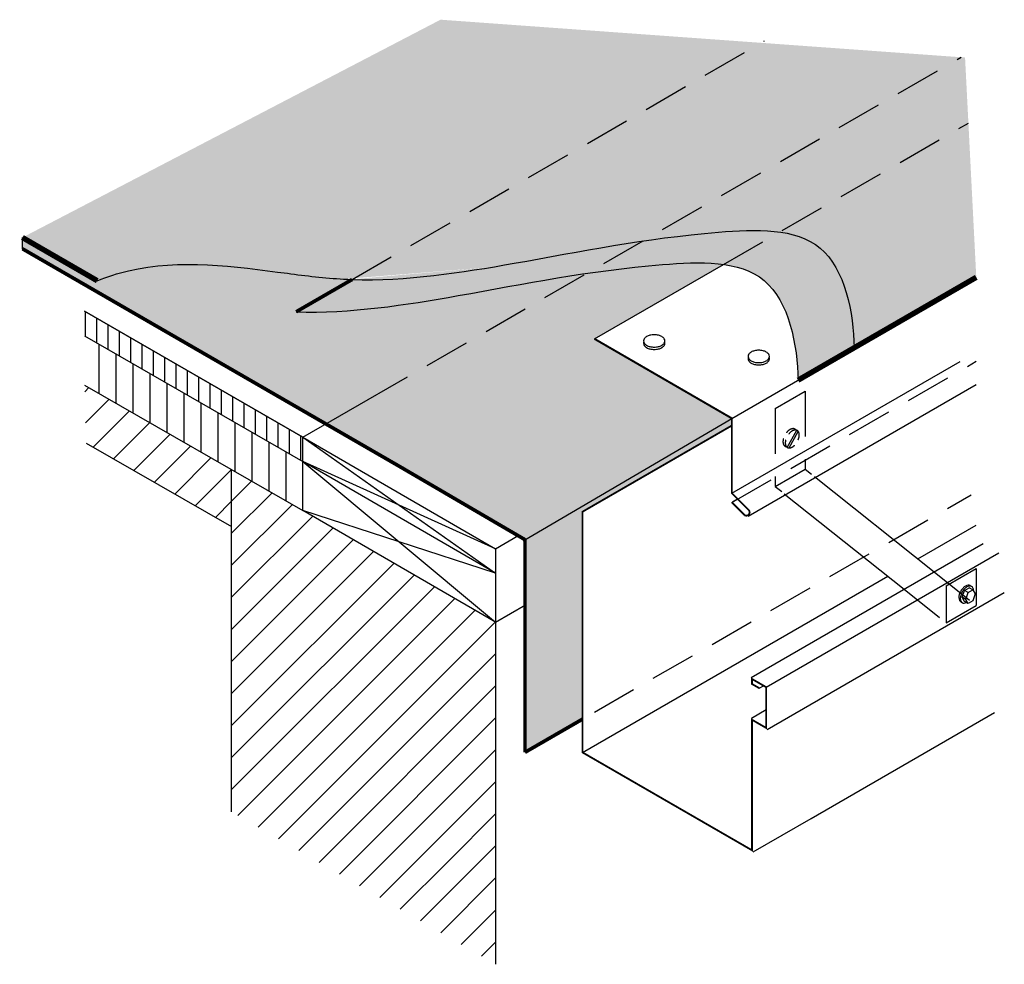
# Model space of a CAD drawing. Units: inches. Extents: x 0.42 to 5.85, y 3.09 to 8.31.
import ezdxf

# ---------------------------------------------------------------- set-up
doc = ezdxf.new("R2010")
doc.units = ezdxf.units.IN
doc.header["$MEASUREMENT"] = 0
doc.linetypes.add('HIDDEN', pattern=[0.375, 0.25, -0.125])
for name, color, linetype in [('R-DECK', 1, 'Continuous'), ('R-FLSH', 6, 'Continuous'), ('R-FSTN', 1, 'Continuous'), ('R-HIDD', 8, 'HIDDEN'), ('R-INSL', 6, 'Continuous'), ('R-MEMB', 3, 'Continuous'), ('R-SMTL-MEDM', 4, 'Continuous'), ('R-SMTL-THIN', 8, 'Continuous'), ('R-WALL', 1, 'Continuous'), ('R-WOOD-MEDM', 4, 'Continuous'), ('R-WOOD-THIN', 8, 'Continuous')]:
    doc.layers.add(name, color=color, linetype=linetype)
pattern_1 = [(45, (-7.183700745372334e-09, 9.212293150540063e-09), (-0.08838834764831843, 0.08838834764831845), [])]

msp = doc.modelspace()

# ---------------------------------------------------------------- hatches: boundary and pattern name
h = msp.add_hatch()
h.set_pattern_fill('AR-SAND', color=256, scale=0.05, style=0)
h.set_pattern_definition([(37.50000000000001, (0, 0), (-0.003149667905480408, 0.09634118845065794), [0, -0.07600000000000001, 0, -0.085, 0, -0.08125]), (7.499999999999999, (0, 0), (0.08848883526338636, 0.141107303261487), [0, -0.041, 0, -0.0685, 0, -0.02625]), (327.5, (-0.0615, 0), (0.1557070930875748, 0.0002829526768482249), [0, -0.025, 0, -0.09000000000000001, 0, -0.1175]), (317.5, (-0.0615, 0), (0.1503063302286147, 0.04388377824671246), [0, -0.0125, 0, -0.059, 0, -0.0675])])
edge = h.paths.add_edge_path()
edge.add_line((5.648590069918509, 7.736407402016932), (4.607174081126169, 7.135145600549291))
edge.add_spline(control_points=[(4.607174081126319, 7.135145600549269), (4.692941436775531, 7.122982272850646), (4.947989697086435, 7.036520005751417), (5.015327761642687, 6.689848509840488), (5.017927680506276, 6.496191736074939)], knot_values=[4.020595843353977, 4.020595843353977, 4.020595843353977, 4.020595843353977, 4.274778456429171, 4.855801132777007, 4.855801132777007, 4.855801132777007, 4.855801132777007], degree=3, periodic=0)
edge.add_line((5.017927680506277, 6.496191736074941), (5.6920296225263, 6.885384673761449))
edge.add_line((5.6920296225263, 6.885384673761449), (5.648590069918509, 7.736407402016932))
edge = h.paths.add_edge_path()
edge.add_line((5.64859006991851, 7.736407402016932), (5.630140138768937, 8.097859346165611))
edge.add_line((5.630140138768937, 8.097859346165611), (5.608168457481163, 8.099445109995916))
edge.add_line((5.608168457481163, 8.099445109995916), (3.852185692083499, 7.085627987701227))
edge.add_spline(control_points=[(3.852185692094467, 7.085627987702802), (3.985795916336873, 7.105267581630076), (4.230596085323727, 7.135190607920022), (4.501356817811196, 7.150152359707582), (4.607174081126319, 7.135145600549269)], knot_values=[3.302339051977531, 3.302339051977531, 3.302339051977531, 3.302339051977531, 3.706992744665563, 4.020595843353977, 4.020595843353977, 4.020595843353977, 4.020595843353977], degree=3, periodic=0)
edge.add_line((4.607174081126157, 7.135145600549287), (5.64859006991851, 7.736407402016932))
edge = h.paths.add_edge_path()
edge.add_line((5.608168457481161, 8.099445109995914), (2.736629130258765, 8.306692936994875))
edge.add_line((2.736629130258765, 8.306692936994875), (0.4301950876902501, 7.104846300242443))
edge.add_line((0.4301950876902499, 7.104846300242443), (0.8428805204008756, 6.866582254576326))
edge.add_spline(control_points=[(0.8428805204008014, 6.866582254576299), (0.8992134328391528, 6.889048341953845), (1.237497201461903, 6.996806015496241), (1.706719115572676, 6.929992975967679), (2.098196391228194, 6.881026532810951), (2.201695651185487, 6.875450201463052)], knot_values=[0.2532763585911358, 0.2532763585911358, 0.2532763585911358, 0.2532763585911358, 0.4339316031438522, 1.31020165982946, 1.621813287654868, 1.621813287654869, 1.621813287654869, 1.621813287654869], degree=3, periodic=0)
edge.add_spline(control_points=[(2.201695651185487, 6.875450201463052), (2.51581334465288, 6.858526173776918), (3.087158920340341, 6.947426443129977), (3.609568980304024, 7.049965344918144), (3.852185692094467, 7.085627987702802)], knot_values=[1.621813287654868, 1.621813287654869, 1.621813287654869, 1.621813287654869, 2.567546869040144, 3.302339051977531, 3.302339051977531, 3.302339051977531, 3.302339051977531], degree=3, periodic=0)
edge.add_line((3.852185692083289, 7.085627987701104), (5.608168457481161, 8.099445109995914))
h = msp.add_hatch(color=252)
edge = h.paths.add_edge_path()
edge.add_spline(control_points=[(5.017927680506276, 6.496191736074939), (5.015327761642687, 6.689848509840488), (4.947989697086435, 7.036520005751421), (4.692941436775524, 7.122982272850649), (4.607174081126308, 7.13514560054927)], knot_values=[4.020595843353966, 4.020595843353966, 4.020595843353966, 4.020595843353966, 4.601618519701802, 4.855801132777007, 4.855801132777007, 4.855801132777007, 4.855801132777007], degree=3, periodic=0)
edge.add_line((4.607174081126168, 7.135145600549293), (4.29791579477229, 6.956595245673758))
edge.add_spline(control_points=[(4.297915794772432, 6.956595245673736), (4.383683150421647, 6.944431917975115), (4.638731410732556, 6.857969650875887), (4.706069475288808, 6.511298154964954), (4.708669394152396, 6.317641381199405)], knot_values=[4.020595843353969, 4.020595843353969, 4.020595843353969, 4.020595843353969, 4.274778456429171, 4.855801132777007, 4.855801132777007, 4.855801132777007, 4.855801132777007], degree=3, periodic=0)
edge.add_line((4.708669394152397, 6.317641381199405), (5.017927680506276, 6.496191736074939))
edge = h.paths.add_edge_path()
edge.add_spline(control_points=[(4.607174081126308, 7.13514560054927), (4.501356817811189, 7.150152359707582), (4.230596085319517, 7.13519060791979), (3.985795916329267, 7.105267581629146), (3.852185692083415, 7.085627987701177)], knot_values=[3.302339051966374, 3.302339051966374, 3.302339051966374, 3.302339051966374, 3.615942150654778, 4.020595843353966, 4.020595843353966, 4.020595843353966, 4.020595843353966], degree=3, periodic=0)
edge.add_line((3.852185692083415, 7.085627987701177), (3.54292740572954, 6.907077632825644))
edge.add_spline(control_points=[(3.54292740572954, 6.907077632825644), (3.676537629975391, 6.926717226753613), (3.92133779896564, 6.956640253044256), (4.192098531457312, 6.971602004832048), (4.297915794772432, 6.956595245673736)], knot_values=[3.302339051966378, 3.302339051966378, 3.302339051966378, 3.302339051966378, 3.706992744665563, 4.020595843353969, 4.020595843353969, 4.020595843353969, 4.020595843353969], degree=3, periodic=0)
edge.add_line((4.297915794772283, 6.956595245673753), (4.607174081126161, 7.135145600549288))
edge = h.paths.add_edge_path()
edge.add_spline(control_points=[(3.852185692083415, 7.085627987701177), (3.609568980297087, 7.049965344916782), (3.101948046293832, 6.950329259997366), (2.548123050670611, 6.863570534274504), (2.249153667497229, 6.873396448970222)], knot_values=[1.669387997844676, 1.669387997844676, 1.669387997844676, 1.669387997844676, 2.404180180770906, 3.302339051966374, 3.302339051966374, 3.302339051966374, 3.302339051966374], degree=3, periodic=0)
edge.add_line((2.249153667497228, 6.873396448970222), (1.93989538114335, 6.694846094094688))
edge.add_spline(control_points=[(1.93989538114335, 6.694846094094688), (2.238864764316732, 6.68502017939897), (2.792689759939953, 6.771778905121833), (3.300310693943211, 6.87141499004125), (3.54292740572954, 6.907077632825644)], knot_values=[1.669387997844676, 1.669387997844676, 1.669387997844676, 1.669387997844676, 2.567546869040144, 3.302339051966378, 3.302339051966378, 3.302339051966378, 3.302339051966378], degree=3, periodic=0)
edge.add_line((3.54292740572954, 6.907077632825644), (3.852185692083414, 7.085627987701177))
h = msp.add_hatch(color=254)
edge = h.paths.add_edge_path()
edge.add_spline(control_points=[(2.249152602237254, 6.873396483981254), (2.233316804524947, 6.873916949881247), (2.11387472062028, 6.879065468727002), (1.706719115572676, 6.929992975967679), (1.237497201461903, 6.996806015496241), (0.8992134328391528, 6.889048341953845), (0.8428805204008014, 6.866582254576299)], knot_values=[0.2532763585911357, 0.2532763585911357, 0.2532763585911357, 0.2532763585911357, 0.300850002035459, 0.6124616298608672, 1.488731686546475, 1.669386931099191, 1.669386931099191, 1.669386931099191, 1.669386931099191], degree=3, periodic=0)
edge.add_line((0.8428805204008754, 6.866582254576327), (0.4301950876902505, 7.104846300242442))
edge.add_line((0.4301950876902505, 7.104846300242442), (0.4301950876902506, 7.042948729228383))
edge.add_line((0.4301950876902506, 7.042948729228383), (2.104229067834718, 6.076444760159401))
edge.add_line((2.104229067834718, 6.076444760159401), (2.338225508317468, 6.211542668061529))
edge.add_line((2.338225508317468, 6.211542668061529), (3.542927405729537, 6.907077632825643))
edge.add_spline(control_points=[(3.54292740572954, 6.907077632825644), (3.300310693943211, 6.87141499004125), (2.792689759939953, 6.771778905121833), (2.238864764316732, 6.68502017939897), (1.93989538114335, 6.694846094094688)], knot_values=[1.669387997844676, 1.669387997844676, 1.669387997844676, 1.669387997844676, 2.40418018077091, 3.302339051966378, 3.302339051966378, 3.302339051966378, 3.302339051966378], degree=3, periodic=0)
edge.add_line((1.93989538114335, 6.694846094094688), (2.249153653502928, 6.873396440890608))
edge = h.paths.add_edge_path()
edge.add_line((3.586158201940056, 6.545661807854305), (4.297915794772283, 6.956595245673753))
edge.add_spline(control_points=[(4.297915794772432, 6.956595245673736), (4.192098531457312, 6.971602004832048), (3.92133779896564, 6.956640253044256), (3.676537629975391, 6.926717226753613), (3.54292740572954, 6.907077632825644)], knot_values=[3.302339051966378, 3.302339051966378, 3.302339051966378, 3.302339051966378, 3.615942150654784, 4.020595843353969, 4.020595843353969, 4.020595843353969, 4.020595843353969], degree=3, periodic=0)
edge.add_line((3.54292740572954, 6.907077632825644), (2.338225508317471, 6.211542668061529))
edge.add_line((2.338225508317471, 6.211542668061529), (2.104229067834718, 6.0764447601594))
edge.add_line((2.104229067834718, 6.0764447601594), (2.519917319730723, 5.836447036028274))
edge.add_line((2.519917319730723, 5.836447036028274), (3.202708987536692, 5.437642777235234))
edge.add_line((3.202708987536692, 5.437642777235234), (4.343825738486252, 6.106998798388428))
edge.add_line((4.343825738486252, 6.106998798388428), (3.586158201940056, 6.545661807854305))
msp.add_hatch(color=254).paths.add_polyline_path([(3.51975487546315, 5.591767687056713), (4.343825738486252, 6.067545221654431), (4.343825738486252, 6.106998798388428), (3.202708987536692, 5.437642777235234), (3.202708987536692, 4.264500271521322), (3.51975487546315, 4.447546800261127)])
at = {"layer": 'R-DECK'}
h = msp.add_hatch(dxfattribs=at)
h.set_pattern_fill('ANSI31', style=0)
h.set_pattern_definition(pattern_1)
h.paths.add_polyline_path([(1.584105841030116, 5.824537616044521), (0.7731681522162289, 6.291083861966738), (0.781104957683901, 5.970682805917477), (1.584105841030116, 5.509561318637161)])
h = msp.add_hatch(dxfattribs=at)
h.set_pattern_fill('ANSI31', style=0)
h.set_pattern_definition(pattern_1)
h.paths.add_polyline_path([(3.040791131343803, 4.982941139294875), (2.246503559413938, 5.441148485265812), (1.614141525359764, 3.918576990894835), (2.603621357799012, 3.347300543278329), (3.040791131343802, 4.132209466094294)])
h.paths.add_polyline_path([(2.246503559413938, 5.441148485265812), (1.584105841030116, 5.82327142315896), (1.584105841030116, 5.509561318637161), (1.584105841030116, 3.935918101327852), (1.614141525359764, 3.918576990894835)])
h = msp.add_hatch(dxfattribs=at)
h.set_pattern_fill('ANSI31', style=0)
h.set_pattern_definition(pattern_1)
h.paths.add_polyline_path([(3.040791131343802, 4.132209466094295), (2.603621357799012, 3.347300543278329), (3.040791131343802, 3.094900456840676)])
at = {"layer": 'R-INSL'}
h = msp.add_hatch(dxfattribs=at)
h.set_pattern_fill('ANSI31', scale=0.5, angle=45, style=0)
h.set_pattern_definition([(90, (-8.34715714324308, -1.906894051903663), (-0.0625, 1.387778780781446e-17), [])])
h.paths.add_polyline_path([(0.7727895630957313, 6.698069697200445), (0.7729152111254596, 6.562997225342556), (1.977442365213413, 5.868244423271324), (1.977442365213413, 6.003244423271328)])
h = msp.add_hatch(dxfattribs=at)
h.set_pattern_fill('ANSI31', scale=0.75, angle=45, style=0)
h.set_pattern_definition([(90, (-9.646103512544286, -9.956765542043513), (-0.09375, 1.387778780781446e-17), [])])
h.paths.add_polyline_path([(0.7729152111254578, 6.56299722534256), (0.7731681522162273, 6.29108386196674), (1.977442365213413, 5.598244423271328), (1.977442365213413, 5.868244423271328)])

# ---------------------------------------------------------------- linework, layer by layer
for p, q in [((0.4301950876902505, 7.042948729228383), (0.4301950876902505, 7.104846300242442)), ((3.191796675335191, 5.431241835464201), (4.343825738486278, 6.106998798388443))]:
    msp.add_line(p, q)
for points, const_width in [([(4.708669394152397, 6.317641381199405), (5.692029622526299, 6.88538467376145)], 0.03), ([(3.202708987536692, 5.437642777235234), (3.202708987536692, 4.263968239454027)], 0.02), ([(3.202708987536692, 4.264500271521322), (3.51975487546315, 4.447546800261127)], 0.02)]:
    msp.add_lwpolyline(points, dxfattribs=dict(const_width=const_width))
at = {"lineweight": 30}
for points, knots in [([(2.249153667497229, 6.873396448970222), (2.548123050670611, 6.863570534274504), (3.239188736406608, 6.971828519665327), (4.030835273384206, 7.135890328694694), (4.922705583142295, 7.166688308947531), (5.015327761642687, 6.689848509840488), (5.017927680506276, 6.496191736074939)], [1.669387997844676, 1.669387997844676, 1.669387997844676, 1.669387997844676, 2.567546869040144, 3.706992744665563, 4.274778456429171, 4.855801132777007, 4.855801132777007, 4.855801132777007, 4.855801132777007]), ([(0.8428805204008014, 6.866582254576299), (0.8992134328391528, 6.889048341953845), (1.237497201461903, 6.996806015496241), (1.706719115572676, 6.929992975967679), (2.113875072176013, 6.879065424753993), (2.233317513987809, 6.873916919300127), (2.249153667497229, 6.873396448970222)], [0.2532763585911358, 0.2532763585911358, 0.2532763585911358, 0.2532763585911358, 0.4339316031438522, 1.31020165982946, 1.621813287654868, 1.669387997844676, 1.669387997844676, 1.669387997844676, 1.669387997844676]), ([(1.93989538114335, 6.694846094094688), (2.238864764316732, 6.68502017939897), (2.929930450052729, 6.793278164789793), (3.721576987030327, 6.957339973819161), (4.613447296788416, 6.988137954071997), (4.706069475288808, 6.511298154964954), (4.708669394152396, 6.317641381199405)], [1.669387997844676, 1.669387997844676, 1.669387997844676, 1.669387997844676, 2.567546869040144, 3.706992744665563, 4.274778456429171, 4.855801132777007, 4.855801132777007, 4.855801132777007, 4.855801132777007])]:
    msp.add_open_spline(points, degree=3, knots=knots, dxfattribs=at)
at = {"layer": 'R-DECK', "color": 7}
msp.add_lwpolyline([(0.7811049576839011, 5.970682805917477), (1.584105841030116, 5.509561318637161), (1.584105841030116, 5.82395878378205)], dxfattribs=at)
at = {"layer": 'R-FLSH', "color": 7, "const_width": 0.02}
msp.add_lwpolyline([(1.93989538114335, 6.694846094094688), (2.24915366749723, 6.873396448970222)], dxfattribs=at)
at = {"layer": 'R-FSTN', "color": 7}
for p, q in [((5.672959434456681, 5.161040900853306), (5.653214700361234, 5.172440528398388)), ((5.633990250606692, 5.108543540352892), (5.614245516511241, 5.119943167897976)), ((5.646979978556688, 5.146041654996045), (5.627235244461245, 5.15744128254113)), ((5.646979978556688, 5.086044671567004), (5.627235244461245, 5.097444299112086))]:
    msp.add_line(p, q, dxfattribs=at)
for points in [[(3.915344144714474, 6.568427482527007, 0.05875186753538373), (3.891620512740992, 6.565630211591383, 0.07234108405766193), (3.873565849947468, 6.558436357422771, 0.1066170543910188), (3.860093339631639, 6.5462324646718, 0.1568512196707693), (3.856260713642152, 6.534315647692754, 0.1568512196707319), (3.860093339631639, 6.522398830713712, 0.1066170543909903), (3.873565849947468, 6.510194937962741, 0.07234108405762713), (3.891620512740992, 6.503001083794125, 0.0587518675353535), (3.915344144714474, 6.500203812858505, 0.05875186753536862), (3.939067776687954, 6.503001083794125, 0.07234108405764456), (3.957122439481479, 6.510194937962741, 0.1066170543910024), (3.970594949797306, 6.522398830713712, 0.1568512196707794), (3.974427575786795, 6.534315647692754, 0.1568512196707884), (3.970594949797306, 6.5462324646718, 0.1066170543910174), (3.957122439481479, 6.558436357422771, 0.07234108405766193), (3.939067776687954, 6.565630211591383, 0.05875186753538373)], [(4.492014113145963, 6.482821903984544, 0.05875186753538373), (4.468290481172481, 6.48002463304892, 0.07234108405766193), (4.450235818378957, 6.472830778880308, 0.1066170543910188), (4.436763308063128, 6.460626886129337, 0.1568512196707693), (4.432930682073641, 6.448710069150291, 0.1568512196707319), (4.436763308063128, 6.436793252171249, 0.1066170543909903), (4.450235818378957, 6.424589359420278, 0.07234108405762713), (4.468290481172481, 6.417395505251662, 0.0587518675353535), (4.492014113145963, 6.414598234316042, 0.05875186753536862), (4.515737745119443, 6.417395505251662, 0.07234108405764456), (4.533792407912966, 6.424589359420278, 0.1066170543910024), (4.547264918228795, 6.436793252171249, 0.1568512196707794), (4.551097544218283, 6.448710069150291, 0.1568512196707884), (4.547264918228795, 6.460626886129337, 0.1066170543910174), (4.533792407912966, 6.472830778880308, 0.07234108405766193), (4.515737745119443, 6.48002463304892, 0.05875186753538373)]]:
    msp.add_lwpolyline(points, format="xyb", close=True, dxfattribs=at)
for points in [[(3.85728013761892, 6.527940647692756, 0.07945012114728178), (3.856260713642152, 6.521565647692753, 0.1568512196707319), (3.860093339631639, 6.509648830713711, 0.1066170543909903), (3.873565849947468, 6.49744493796274, 0.07234108405762713), (3.891620512740992, 6.490251083794124, 0.0587518675353535), (3.915344144714474, 6.487453812858504, 0.05875186753536862), (3.939067776687954, 6.490251083794124, 0.07234108405764456), (3.957122439481479, 6.49744493796274, 0.1066170543910024), (3.970594949797306, 6.509648830713711, 0.1568512196707794), (3.974427575786795, 6.521565647692753, 0.07945012114729577), (3.973408151810023, 6.527940647692756, 0.1066170543910174)], [(4.433950106050411, 6.442335069150293, 0.07945012114728178), (4.432930682073641, 6.435960069150291, 0.1568512196707319), (4.436763308063128, 6.424043252171248, 0.1066170543909903), (4.450235818378957, 6.411839359420277, 0.07234108405762713), (4.468290481172481, 6.404645505251661, 0.0587518675353535), (4.492014113145963, 6.401848234316041, 0.05875186753536862), (4.515737745119443, 6.404645505251661, 0.07234108405764456), (4.533792407912966, 6.411839359420277, 0.1066170543910024), (4.547264918228795, 6.424043252171248, 0.1568512196707794), (4.551097544218283, 6.435960069150291, 0.07945012114729577), (4.550078120241512, 6.442335069150293, 0.1066170543910174)], [(5.661872346499765, 5.181351087402513, 0.06318840580397897), (5.658295101829582, 5.184069439758174, 0.1568512196707352), (5.64761246835341, 5.18637353266322, 0.1066170543910197), (5.632504943209542, 5.181514727362689, 0.07234108405767478), (5.619185115670687, 5.171004696049074, 0.05875186753536434), (5.60671478458949, 5.154289529714715, 0.05875186753532905)], [(5.676681015358023, 5.154594933647706, 0.005960100233139523), (5.676697764507461, 5.155999990090089, 0.1066170543910443), (5.673351850757827, 5.171512893303259, 0.1568512196708129), (5.666015131031278, 5.179612278820416, 0.1568512196707352), (5.655332497555106, 5.181916371725469, 0.1066170543910197), (5.640224972411241, 5.17705756642494, 0.07234108405767478), (5.626905144872387, 5.166547535111322, 0.05875186753536434), (5.61443481379119, 5.149832368776964, 0.05875186753532905)], [(5.60671478458949, 5.154289529714715, 0.05875186753532905), (5.598474191456051, 5.135132323037629, 0.07234108405764664), (5.596032151113318, 5.11834199835814, 0.1066170543909308), (5.599378064862945, 5.102829095144978, 0.1568512196708498), (5.60671478458949, 5.09472970962781, 0.0631884058039276), (5.610857569121018, 5.092990901045713, 0.1066170543910197)], [(5.61443481379119, 5.149832368776964, 0.05875186753532905), (5.606194220657754, 5.130675162099873, 0.07234108405764664), (5.603752180315015, 5.113884837420384, 0.1066170543909308), (5.607098094064641, 5.098371934207226, 0.1568512196708498), (5.61443481379119, 5.090272548690058, 0.1568512196707352), (5.625117447267366, 5.087968455785003, 0.08682051318415081), (5.637612830798345, 5.09145279684682, 0.01043188964105902)]]:
    msp.add_lwpolyline(points, format="xyb", dxfattribs=at)
msp.add_lwpolyline([(5.627235244461238, 5.097444299112086), (5.614245516511245, 5.119943167897976), (5.627235244461238, 5.15744128254113), (5.653214700361231, 5.17244052839839)], dxfattribs=at)
msp.add_lwpolyline([(5.672959434456681, 5.161040900853305), (5.685949162406674, 5.138542032067411), (5.672959434456681, 5.101043917424265), (5.646979978556692, 5.086044671567), (5.633990250606692, 5.108543540352889), (5.646979978556692, 5.146041654996043)], close=True, dxfattribs=at)
at = {"layer": 'R-HIDD', "color": 7}
for p, q in [((2.248592135387414, 6.873072248255461), (4.523568965674702, 8.189169290239972)), ((2.338225508317471, 6.211542668061529), (5.608168457481161, 8.099445109995914)), ((4.297354262662706, 6.956271044959131), (5.64859006991851, 7.736407402016933)), ((4.343825738486254, 5.64351831217947), (5.692029622526299, 6.421904187552492)), ((4.583111387745532, 6.160696855667489), (4.748738746219303, 6.256321855667487)), ((4.748738746219303, 6.256321855667487), (4.748738746219303, 5.827058044570155)), ((4.583111387745532, 6.160696855667489), (4.583111387745529, 5.731433044570155)), ((4.648562847726478, 5.946902399393728), (4.701467405978075, 6.041773726022653)), ((4.659616860583132, 5.943626197294288), (4.710408219597817, 6.034708020302675)), ((4.583111387745529, 5.731433044570155), (4.748738746219303, 5.827058044570155)), ((4.748738746219303, 5.827058044570155), (4.782670537083984, 5.799987906949298)), ((4.583111387745529, 5.731433044570155), (4.619081922832484, 5.702736435570561)), ((3.260353607336533, 4.297781408280094), (5.664224598853663, 5.685656972329648)), ((4.395938259957459, 5.591430860195935), (4.343825738486252, 5.64351831217947)), ((5.52551000354838, 5.183179544257307), (5.691129034910833, 5.278799736597346)), ((5.691129034910833, 5.278799736597346), (5.691129034910833, 5.075225538654472)), ((5.459323919241381, 5.260155252721589), (5.691129034910833, 5.075225538654472)), ((5.293704887878926, 5.164535060381549), (5.525510003548382, 4.979605346314433)), ((5.52551000354838, 5.183179544257307), (5.52551000354838, 4.979605346314433)), ((5.52551000354838, 4.979605346314433), (5.691129034910833, 5.075225538654465))]:
    msp.add_line(p, q, dxfattribs=at)
for points in [[(4.697046092413544, 6.042857920143113, 0.1014008162235608), (4.691387544022254, 6.047878300437791, 0.1568512196707769), (4.6801091638996, 6.050310887465987, 0.1066170543910016), (4.664159125768544, 6.045181117429081, 0.07234108405767704), (4.650096481151335, 6.034084965106684, 0.02348051216683444), (4.644334865654663, 6.027400475886669, 0.05875186753537381)], [(4.710015166389322, 5.989479936577059, 0.02348051216682587), (4.712923296116845, 5.997811886574022, 0.07234108405763252), (4.715501523603695, 6.015538570218116, 0.1066170543910335), (4.711969015705698, 6.031916593449392, 0.1568512196708169), (4.704223143481041, 6.040467663635052, 0.1568512196707769), (4.692944763358387, 6.042900250663244, 0.1066170543910016), (4.676994725227331, 6.037770480626339, 0.07234108405767704), (4.662932080610123, 6.026674328303944, 0.02348051216683444), (4.657170465113451, 6.019989839083928, 0.05875186753537381)], [(4.627764093106181, 5.994559210851998, 0.06540854586805113), (4.625652327392181, 5.978485386204408, 0.10661705439096), (4.629184835290175, 5.96210736297313, 0.1568512196707423), (4.636930707514836, 5.953556292787471, 0.1014008162235242), (4.644107758582329, 5.951166036279407, 0.1066170543910108)], [(4.640599692564969, 5.987148574049257, 0.06540854586805113), (4.638487926850969, 5.971074749401666, 0.10661705439096), (4.642020434748961, 5.95469672617039, 0.1568512196707423), (4.649766306973621, 5.946145655984729, 0.1568512196707907), (4.661044687096275, 5.943713068956537, 0.1066170543910108), (4.676994725227331, 5.948842838993443, 0.06540854586804032), (4.689859182851121, 5.958708594072403, 0.05875186753535665)]]:
    msp.add_lwpolyline(points, format="xyb", dxfattribs=at)
at = {"layer": 'R-INSL', "color": 7}
for p, q in [((1.977442365213413, 6.003244423271326), (0.7727895630957295, 6.698069697200442)), ((0.7727895630957295, 6.698069697200442), (1.977442365213413, 6.003244423271326)), ((0.7727895630957295, 6.563069697200444), (1.977442365213413, 5.868244423271326)), ((0.773168152216229, 6.291083861966737), (1.977442365213413, 5.598244423271325))]:
    msp.add_line(p, q, dxfattribs=at)
at = {"layer": 'R-MEMB', "color": 7}
for points, const_width in [([(0.4301950876902505, 7.104846300242442), (0.8428805204008734, 6.866582254576328)], 0.03), ([(3.202708987536693, 5.437642777235234), (3.202708987536693, 5.437642777235234), (3.202708987536693, 5.437642777235234), (2.519917319730698, 5.836447036028293), (0.4301950876902505, 7.042948729228383)], 0.02)]:
    msp.add_lwpolyline(points, dxfattribs=dict(at, const_width=const_width))
at = {"layer": 'R-SMTL-MEDM', "color": 7}
for p, q in [((3.585287447761459, 6.545159077694894), (4.297354262662706, 6.956271044959131)), ((4.433245453708457, 5.567592285171447), (5.692029622526299, 6.294351663890069)), ((4.798787811840104, 5.787129851579888), (5.459332246352693, 5.260160060381546)), ((4.347373891602935, 5.646979134537151), (4.375052870398198, 5.662959600395491)), ((4.63316045336633, 5.691504851579888), (5.293704887878915, 5.164535060381548)), ((4.449876714389994, 4.677350637267928), (5.729330191123003, 5.416043446475333)), ((4.537744374778377, 4.390451369317377), (5.846652458506835, 5.146149803802484)), ((4.498626108106102, 4.620379376108986), (4.518983073943078, 4.632132475814847)), ((4.451637212324195, 4.453610488624989), (4.533004597890942, 4.500587970585218)), ((4.780456979799773, 3.899551712917791), (5.792542706409172, 4.48387967961871)), ((4.46115708097928, 3.71520383038156), (4.780456979799773, 3.899551712917791))]:
    msp.add_line(p, q, dxfattribs=at)
for points, const_width in [([(3.586158201940055, 6.545661807854305), (4.343825738486252, 6.106998798388428)], 0.01125), ([(4.343825738486252, 6.067545221654431), (3.51975487546315, 5.591767687056713), (3.51975487546315, 4.2640371451891), (4.455062311550343, 3.724037145189101), (4.455062311550343, 4.4440371451891), (4.533004597890942, 4.3990371451891), (4.533004597890942, 4.624037145189099), (4.455062311550343, 4.669037145189099), (4.455062311550343, 4.641476529501233), (4.497363731825857, 4.61705379311806)], 0.01)]:
    msp.add_lwpolyline(points, dxfattribs=dict(at, const_width=const_width))
at = {"layer": 'R-SMTL-MEDM', "color": 7, "const_width": 0.01}
msp.add_lwpolyline([(4.343825738486252, 6.106998798388428), (4.343825738486252, 5.694171708442827), (4.436238173188396, 5.601803734817388, -0.83937811896996), (4.41537086800437, 5.572007600488234), (4.407495881415919, 5.57987879869966), (4.343825738486252, 5.64351831217947)], format="xyb", dxfattribs=at)
at = {"layer": 'R-SMTL-THIN', "color": 7}
for p, q in [((4.343825738486252, 6.106998798388428), (5.692029622526299, 6.88538467376145)), ((4.343825738486252, 5.694171708442827), (5.602609907304094, 6.420931087161449)), ((5.369382576886254, 5.331920196506323), (5.692029622526299, 5.51820055515984)), ((4.533004597890942, 4.624037145189099), (5.817064971378201, 5.365389747477701)), ((3.51975487546315, 4.2640371451891), (5.203755218412484, 5.236295196506322))]:
    msp.add_line(p, q, dxfattribs=at)
at = {"layer": 'R-WALL', "color": 7}
for points in [[(1.584105841030116, 3.935918101327852), (1.584105841030116, 5.82395878378205)], [(3.040791131343802, 4.982941139294876), (3.040791131343802, 3.094900456840676)]]:
    msp.add_lwpolyline(points, dxfattribs=at)
at = {"layer": 'R-WOOD-MEDM', "color": 7}
for p, q in [((1.977442365213413, 6.003244423271326), (2.338225508317468, 6.211542668061529)), ((3.040791131343802, 5.252941139294876), (1.977442365213413, 5.868244423271326)), ((3.040791131343802, 5.387941139294876), (3.168771725855514, 5.461830769987259)), ((3.040791131343802, 5.387941139294876), (3.040791131343802, 4.982941139294876)), ((3.040791131343802, 4.982941139294876), (3.206012702045502, 5.078331857615433))]:
    msp.add_line(p, q, dxfattribs=at)
msp.add_lwpolyline([(3.040791131343802, 4.982941139294876), (1.977442365213413, 5.598244423271325), (1.977442365213413, 6.003244423271326), (3.040791131343802, 5.387941139294876)], dxfattribs=at)
at = {"layer": 'R-WOOD-THIN', "color": 7}
for p, q in [((1.977442365213413, 6.003244423271326), (3.040791131343802, 5.252941139294876)), ((1.977442365213413, 5.868244423271326), (3.040791131343802, 4.982941139294876)), ((3.040791131343802, 5.387941139294876), (1.977442365213413, 5.868244423271326)), ((3.040791131343802, 5.252941139294876), (1.977442365213413, 5.598244423271325))]:
    msp.add_line(p, q, dxfattribs=at)

doc.saveas('drawing.dxf')
